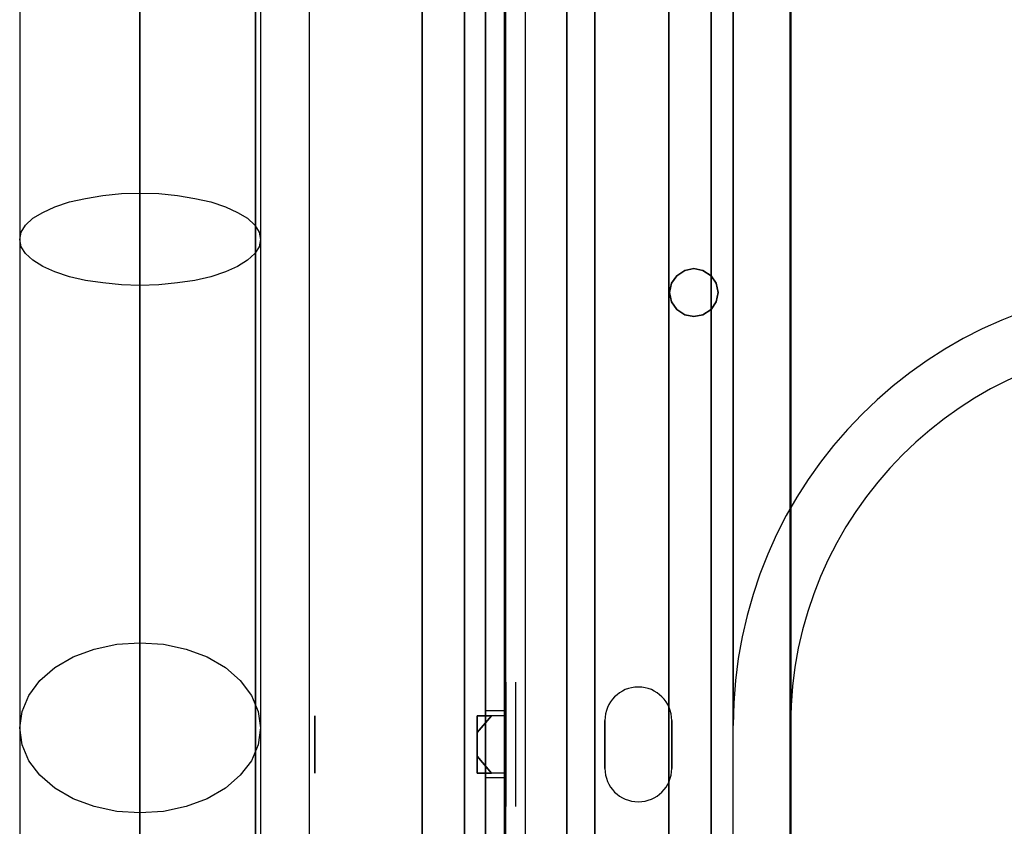
# Model space of a CAD drawing. Units: millimetres. Extents: x -6136 to 5944, y -4749 to 4738.
# Drawn here: x 758 to 921, y -459 to -325 of the extents above; entities that cross this region are included whole.
import ezdxf

# ---------------------------------------------------------------- set-up
doc = ezdxf.new("R2010")
doc.units = ezdxf.units.MM
doc.layers.add('MINIJUPITER-01', color=7, linetype='Continuous')

msp = doc.modelspace()

# ---------------------------------------------------------------- linework, layer by layer
at = {"layer": 'MINIJUPITER-01'}
for p, q in [((824.5, 848.5), (824.5, -848.5)), ((824.5, -848.5), (824.5, 848.5)), ((831.53, 848.5), (831.53, -848.5)), ((831.53, -848.5), (831.53, 848.5)), ((831.53, 848.5), (831.53, -848.5)), ((831.53, -848.5), (831.53, 848.5)), ((848.5, -848.5), (848.5, 848.5)), ((848.5, 848.5), (848.5, -848.5)), ((848.5, -848.5), (848.5, 848.5)), ((848.5, 848.5), (848.5, -848.5)), ((865.47, 848.5), (865.47, -848.5)), ((865.47, -848.5), (865.47, 848.5)), ((865.47, 848.5), (865.47, -848.5)), ((865.47, -848.5), (865.47, 848.5)), ((872.5, 848.5), (872.5, -848.5)), ((872.5, -848.5), (872.5, 848.5)), ((796.77, 551.41), (796.77, -528.21)), ((796.77, 551.41), (796.77, -528.21)), ((796.77, -518.68), (796.77, 541.88)), ((796.77, -518.68), (796.77, 541.88)), ((834.99, 532.36), (834.99, -509.16)), ((834.99, 532.36), (834.99, -509.16)), ((838.16, -509.16), (838.16, 532.36)), ((838.16, -509.16), (838.16, 532.36)), ((838.4, -509.16), (838.4, 532.36)), ((838.4, -509.16), (838.4, 532.36)), ((841.58, 532.36), (841.58, -509.16)), ((841.58, 532.36), (841.58, -509.16)), ((834.99, -496.46), (834.99, 519.66)), ((834.99, -496.46), (834.99, 519.66)), ((838.4, -496.46), (838.4, 519.66)), ((838.4, -496.46), (838.4, 519.66)), ((885.79, -496.46), (885.79, 519.66)), ((885.79, -496.46), (885.79, 519.66)), ((885.79, -496.46), (885.79, 519.66)), ((885.79, -496.46), (885.79, 519.66)), ((885.68, -528.21), (885.68, -220)), ((885.68, -442.48), (885.68, -220)), ((885.68, -528.21), (885.68, -220)), ((885.68, -442.48), (885.68, -220)), ((876.16, -518.68), (876.16, -235.36)), ((876.16, -518.68), (876.16, -235.36)), ((876.16, -235.36), (876.16, -442.48)), ((876.16, -442.48), (876.16, -235.36)), ((838.4, -455.97), (838.4, -435.33)), ((838.4, -435.33), (838.4, -455.97)), ((839.99, -435.33), (839.99, -455.97)), ((839.99, -435.33), (839.99, -455.97)), ((806.65, -450.41), (806.65, -440.89)), ((806.65, -440.89), (806.65, -450.41)), ((833.64, -440.89), (833.64, -442.28)), ((833.64, -440.89), (833.64, -442.28)), ((836.02, -440.89), (833.64, -443.68)), ((833.64, -440.89), (836.02, -440.89)), ((833.64, -442.28), (833.64, -440.89)), ((833.64, -443.68), (836.02, -440.89)), ((836.02, -440.89), (833.64, -440.89)), ((833.64, -440.89), (833.64, -442.28)), ((833.64, -443.68), (836.02, -440.89)), ((836.02, -440.89), (833.64, -443.68)), ((836.02, -440.89), (833.64, -440.89)), ((833.64, -440.89), (836.02, -440.89)), ((833.64, -440.89), (833.64, -440.89)), ((833.64, -440.89), (833.64, -440.89)), ((833.64, -440.89), (833.64, -442.28)), ((833.64, -442.28), (833.64, -440.89)), ((833.64, -440.89), (833.64, -440.89)), ((833.64, -440.89), (833.64, -442.28)), ((833.64, -440.89), (833.64, -440.89)), ((833.64, -440.89), (833.64, -442.28)), ((838.4, -440.09), (834.99, -440.09)), ((834.99, -451.21), (834.99, -440.09)), ((838.4, -440.09), (834.99, -440.09)), ((838.4, -440.09), (834.99, -440.09)), ((834.99, -440.09), (834.99, -440.09)), ((838.4, -440.09), (834.99, -440.09)), ((834.99, -451.21), (834.99, -440.09)), ((834.99, -440.09), (834.99, -451.21)), ((834.99, -440.09), (834.99, -451.21)), ((834.99, -440.09), (834.99, -440.09)), ((838.4, -440.89), (836.02, -440.89)), ((838.4, -440.89), (836.02, -440.89)), ((838.4, -440.89), (836.02, -440.89)), ((838.4, -440.89), (836.02, -440.89)), ((838.4, -440.09), (838.4, -451.21)), ((838.4, -440.09), (838.4, -440.09)), ((838.4, -440.09), (838.4, -451.21)), ((838.4, -451.21), (838.4, -440.09)), ((838.4, -451.21), (838.4, -440.09)), ((838.4, -440.09), (838.4, -440.09)), ((838.4, -440.89), (838.4, -440.89)), ((838.4, -440.89), (838.4, -450.41)), ((838.4, -450.41), (838.4, -440.89)), ((838.4, -450.41), (838.4, -440.89)), ((838.4, -440.89), (838.4, -450.41)), ((838.4, -440.89), (838.4, -440.89)), ((833.64, -442.28), (833.64, -445.65)), ((833.64, -442.28), (833.64, -445.65)), ((833.64, -443.68), (833.64, -442.28)), ((833.64, -442.28), (833.64, -443.68)), ((833.64, -442.28), (833.64, -445.65)), ((833.64, -443.68), (833.64, -442.28)), ((833.64, -442.28), (833.64, -445.65)), ((833.64, -442.28), (833.64, -443.68)), ((854.83, -449.62), (854.83, -441.68)), ((854.83, -441.68), (854.83, -441.68)), ((854.83, -441.68), (854.83, -449.62)), ((854.83, -441.68), (854.83, -441.68)), ((854.83, -441.68), (854.83, -449.62)), ((854.83, -449.62), (854.83, -441.68)), ((865.95, -441.68), (865.95, -441.68)), ((865.95, -441.68), (865.95, -449.62)), ((865.95, -441.68), (865.95, -441.68)), ((865.95, -449.62), (865.95, -441.68)), ((865.95, -449.62), (865.95, -441.68)), ((865.95, -441.68), (865.95, -449.62)), ((876.16, -518.68), (876.16, -442.48)), ((876.16, -518.68), (876.16, -442.48)), ((885.68, -442.48), (885.68, -528.21)), ((885.68, -442.48), (885.68, -528.21)), ((833.64, -445.65), (833.64, -443.68)), ((833.64, -443.68), (833.64, -445.65)), ((833.64, -443.68), (833.64, -445.65)), ((833.64, -445.65), (833.64, -443.68)), ((833.64, -445.65), (833.64, -449.02)), ((833.64, -445.65), (833.64, -449.02)), ((833.64, -447.62), (833.64, -445.65)), ((833.64, -445.65), (833.64, -447.62)), ((833.64, -445.65), (833.64, -449.02)), ((833.64, -447.62), (833.64, -445.65)), ((833.64, -445.65), (833.64, -449.02)), ((833.64, -445.65), (833.64, -447.62)), ((833.64, -447.62), (836.02, -450.41)), ((833.64, -449.02), (833.64, -447.62)), ((836.02, -450.41), (833.64, -447.62)), ((833.64, -447.62), (833.64, -449.02)), ((836.02, -450.41), (833.64, -447.62)), ((833.64, -447.62), (836.02, -450.41)), ((833.64, -447.62), (833.64, -449.02)), ((833.64, -449.02), (833.64, -447.62)), ((833.64, -449.02), (833.64, -450.41)), ((833.64, -449.02), (833.64, -450.41)), ((833.64, -450.41), (833.64, -449.02)), ((833.64, -449.02), (833.64, -450.41)), ((833.64, -449.02), (833.64, -450.41)), ((833.64, -449.02), (833.64, -450.41)), ((833.64, -449.02), (833.64, -450.41)), ((833.64, -450.41), (833.64, -449.02)), ((854.83, -449.62), (854.83, -449.62)), ((854.83, -449.62), (854.83, -449.62)), ((865.95, -449.62), (865.95, -449.62)), ((865.95, -449.62), (865.95, -449.62)), ((836.02, -450.41), (833.64, -450.41)), ((833.64, -450.41), (836.02, -450.41)), ((833.64, -450.41), (833.64, -450.41)), ((833.64, -450.41), (833.64, -450.41)), ((836.02, -450.41), (833.64, -450.41)), ((833.64, -450.41), (836.02, -450.41)), ((833.64, -450.41), (833.64, -450.41)), ((833.64, -450.41), (833.64, -450.41)), ((838.4, -451.21), (834.99, -451.21)), ((838.4, -451.21), (834.99, -451.21)), ((838.4, -451.21), (834.99, -451.21)), ((838.4, -451.21), (834.99, -451.21)), ((834.99, -451.21), (834.99, -451.21)), ((834.99, -451.21), (834.99, -451.21)), ((838.4, -450.41), (836.02, -450.41)), ((838.4, -450.41), (836.02, -450.41)), ((838.4, -450.41), (836.02, -450.41)), ((838.4, -450.41), (836.02, -450.41)), ((838.4, -450.41), (838.4, -450.41)), ((838.4, -450.41), (838.4, -450.41)), ((838.4, -451.21), (838.4, -451.21)), ((838.4, -451.21), (838.4, -451.21))]:
    msp.add_line(p, q, dxfattribs=at)
at = {"layer": 'MINIJUPITER-01', "flags": 128}
for points in [[(838.14, -536.17), (838.14, 559.45), (853.14, 559.45), (853.14, -536.17)], [(853.14, -536.17), (853.14, 559.45), (838.14, 559.45), (838.14, -536.17), (853.14, -536.17)], [(885.59, -528.17), (885.59, 551.45), (805.69, 551.45), (805.69, -528.17), (885.59, -528.17)], [(805.69, 551.45), (805.69, -528.17), (885.59, -528.17), (885.59, 551.45)], [(797.64, -361.83), (797.4, -363.03), (796.68, -364.15), (795.47, -365.27), (793.79, -366.32), (791.79, -367.2), (789.38, -368), (786.73, -368.64), (783.85, -369.04), (780.72, -369.36), (777.59, -369.44), (774.54, -369.36), (771.42, -369.04), (768.53, -368.64), (765.88, -368), (763.48, -367.2), (761.47, -366.32), (759.79, -365.27), (758.58, -364.15), (757.86, -363.03), (757.62, -361.83), (757.86, -360.62), (758.58, -359.42), (759.79, -358.3), (761.47, -357.33), (763.48, -356.37), (765.88, -355.57), (768.53, -355.01), (771.42, -354.53), (774.54, -354.21), (777.59, -354.13), (780.72, -354.21), (783.85, -354.53), (786.73, -355.01), (789.38, -355.57), (791.79, -356.37), (793.79, -357.33), (795.47, -358.3), (796.68, -359.42), (797.4, -360.62), (797.64, -361.83)], [(873.65, -370.6), (873.34, -369.09), (872.47, -367.83), (871.12, -366.96), (869.62, -366.64), (868.12, -366.96), (866.78, -367.83), (865.91, -369.09), (865.59, -370.6), (865.91, -372.18), (866.78, -373.44), (868.12, -374.31), (869.62, -374.63), (871.12, -374.31), (872.47, -373.44), (873.34, -372.18), (873.65, -370.6)], [(865.59, -370.6), (865.91, -369.09), (866.78, -367.83), (868.12, -366.96), (869.62, -366.64), (871.12, -366.96), (872.47, -367.83), (873.34, -369.09), (873.65, -370.6), (873.34, -372.18), (872.47, -373.44), (871.12, -374.31), (869.62, -374.63), (868.12, -374.31), (866.78, -373.44), (865.91, -372.18), (865.59, -370.6)], [(797.64, -442.9), (797.24, -445.71), (796.12, -448.36), (794.27, -450.76), (791.79, -452.93), (788.74, -454.69), (785.29, -455.97), (781.52, -456.78), (777.59, -457.02), (773.74, -456.78), (769.97, -455.97), (766.52, -454.69), (763.48, -452.93), (760.99, -450.76), (759.15, -448.36), (758.02, -445.71), (757.62, -442.9), (758.02, -440.18), (759.15, -437.53), (760.99, -435.04), (763.48, -432.88), (766.52, -431.11), (769.97, -429.83), (773.74, -429.03), (777.59, -428.79), (781.52, -429.03), (785.29, -429.83), (788.74, -431.11), (791.79, -432.88), (794.27, -435.04), (796.12, -437.53), (797.24, -440.18), (797.64, -442.9)]]:
    msp.add_lwpolyline(points, close=True, dxfattribs=at)
for points in [[(777.59, -467.44), (777.59, -457.02), (777.59, -446.03), (777.59, -434.48), (777.59, -422.37), (777.59, -409.78), (777.59, -396.71), (777.59, -383.32), (777.59, -369.44), (777.59, -355.33), (777.59, -340.89), (777.59, -326.22), (777.59, -311.38)], [(777.59, -321.17), (777.59, -334.56), (777.59, -347.71), (777.59, -360.54), (777.59, -373.05), (777.59, -385.08), (777.59, -396.79), (777.59, -408.02), (777.59, -418.68), (777.59, -428.79), (777.59, -438.33), (777.59, -447.15), (777.59, -455.41), (777.59, -462.95), (777.59, -469.77), (777.59, -475.86), (777.59, -481.15), (777.59, -485.73), (777.59, -489.49), (777.59, -492.38), (777.59, -494.47), (777.59, -495.75), (777.59, -496.15)], [(757.62, -323.81), (757.62, -337.85), (757.62, -351.64), (757.62, -365.11), (757.62, -378.35), (757.62, -391.1), (757.62, -403.53), (757.62, -415.4), (757.62, -426.86), (757.62, -437.69), (757.62, -447.95), (757.62, -457.66), (757.62, -466.64), (757.62, -474.98), (757.62, -482.68), (757.62, -489.58), (757.62, -495.67), (757.62, -501.04), (757.62, -505.61), (757.62, -509.38), (757.62, -512.35), (757.62, -514.44), (757.62, -515.72), (757.62, -516.12)], [(797.64, -323.81), (797.64, -337.85), (797.64, -351.64), (797.64, -365.11), (797.64, -378.35), (797.64, -391.1), (797.64, -403.53), (797.64, -415.4), (797.64, -426.86), (797.64, -437.69), (797.64, -447.95), (797.64, -457.66), (797.64, -466.64), (797.64, -474.98), (797.64, -482.68), (797.64, -489.58), (797.64, -495.67), (797.64, -501.04), (797.64, -505.61), (797.64, -509.38), (797.64, -512.35), (797.64, -514.44), (797.64, -515.72), (797.64, -516.12)]]:
    msp.add_lwpolyline(points, dxfattribs=at)
at = {"layer": 'MINIJUPITER-01'}
for centre, radius, start, end in [((949.19, -442.48), 73.03, 90, 180), ((949.19, -442.48), 73.03, 90, 180), ((949.19, -442.48), 63.51, 90, 180), ((949.19, -442.48), 63.51, 90, 180), ((860.39, -441.68), 5.56, 0, 180), ((860.39, -441.68), 5.56, 0, 180), ((860.39, -441.68), 5.56, 0, 180), ((860.39, -441.68), 5.56, 0, 180), ((860.39, -449.62), 5.56, 180, 0), ((860.39, -449.62), 5.56, 180, 0), ((860.39, -449.62), 5.56, 180, 0), ((860.39, -449.62), 5.56, 180, 0)]:
    msp.add_arc(centre, radius, start, end, dxfattribs=at)

doc.saveas('drawing.dxf')
